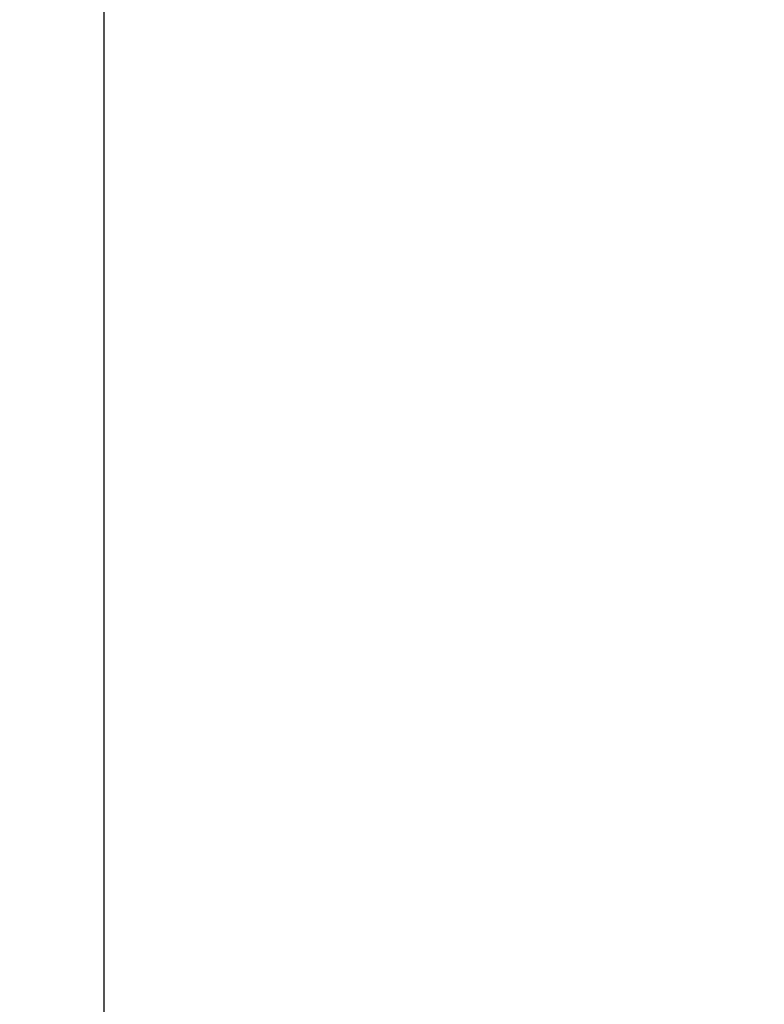
# Model space of a CAD drawing. Units: millimetres. Extents: x 4 to 2060, y 4 to 1449.
# Drawn here: x 1846 to 1909, y 937 to 1021 of the extents above; entities that cross this region are included whole.
import ezdxf

# ---------------------------------------------------------------- set-up
doc = ezdxf.new("R2010")
doc.units = ezdxf.units.MM
doc.header["$PDSIZE"] = -1
doc.layers.add('DIMS', color=1, linetype='Continuous')
doc.dimstyles.new('ISO-25', dxfattribs={"dimtxt": 2.5, "dimasz": 2.5, "dimexe": 1.25, "dimexo": 0.625, "dimtad": 1, "dimtxsty": 'Standard', "dimcen": 2.5, "dimadec": 0, "dimazin": 0, "dimtfac": 1, "dimtmove": 0, "dimatfit": 3, "dimfxl": 1, "dimarcsym": 0})

# ---------------------------------------------------------------- blocks, each defined once
blk = doc.blocks.new('*D63')
at = {"layer": 'Defpoints', "color": 0, "transparency": 16777216}
for p in [(1812.971, 1067.056), (1812.971, 1025.744), (1852.971, 864.739)]:
    blk.add_point(p, dxfattribs=at)
at = {"layer": 'DIMS', "color": 0, "lineweight": -2, "transparency": 16777216}
for p, q in [((1812.971, 1026.744), (1812.971, 1068.056)), ((1852.971, 865.739), (1852.971, 1068.056)), ((1792.971, 1067.056), (1772.971, 1067.056)), ((1852.971, 1067.056), (1812.971, 1067.056)), ((1872.971, 1067.056), (1892.971, 1067.056))]:
    blk.add_line(p, q, dxfattribs=at)
at = {"layer": 'DIMS', "color": 0, "transparency": 16777216}
for points in [[(1792.971, 1063.723), (1792.971, 1070.389), (1812.971, 1067.056)], [(1872.971, 1070.389), (1872.971, 1063.723), (1852.971, 1067.056)]]:
    blk.add_solid(points, dxfattribs=at)
at = {"layer": 'DIMS', "color": 0, "transparency": 16777216, "insert": (1924.988, 1118.796), "char_height": 34.5, "attachment_point": 5}
blk.add_mtext('40,00', dxfattribs=at)

msp = doc.modelspace()

# ---------------------------------------------------------------- dimensions: what is measured, and where the dimension line sits
at = {"layer": 'DIMS'}
dim = msp.add_linear_dim(base=(1812.971, 1067.056), p1=(1852.971, 864.739), p2=(1812.971, 1025.744), dimstyle='ISO-25', override={"dimtxt": 34.5, "dimasz": 20, "dimexe": 1, "dimexo": 1, "dimgap": 1.524, "dimtih": 1, "dimtoh": 1, "dimlfac": 1, "dimzin": 0, "dimadec": 2, "dimtmove": 2, "dimtzin": 0}, dxfattribs=at)
dim.commit()
dim.dimension.update_dxf_attribs({"geometry": '*D63', "text_midpoint": (1924.988, 1118.796), "dimtype": 160})

doc.saveas('drawing.dxf')
